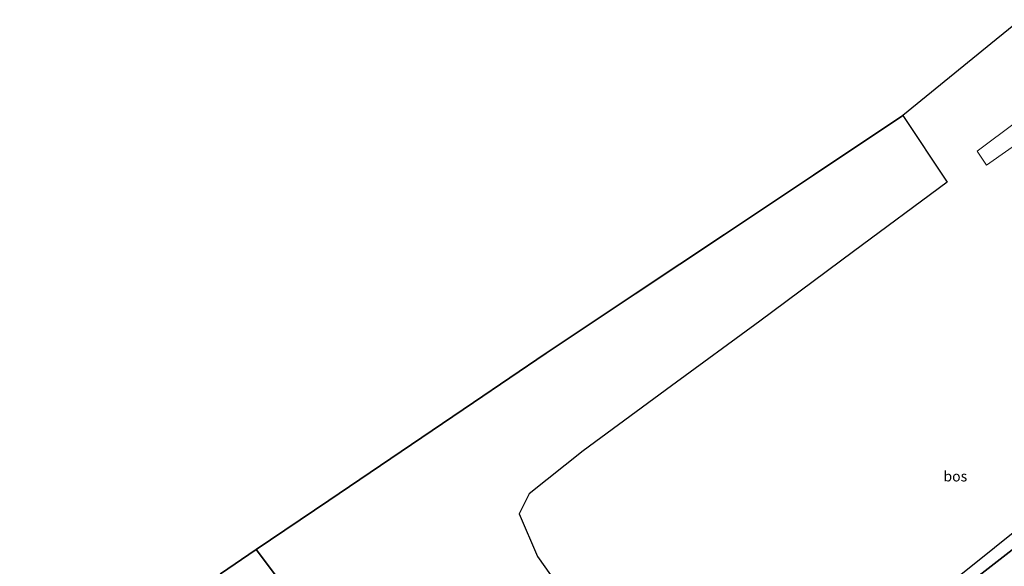
# Model space of a CAD drawing. Units: metres. Extents: x 229997 to 232549, y 466518 to 468750.
# Drawn here: x 231420 to 231659, y 468290 to 468422 of the extents above; entities that cross this region are included whole.
import ezdxf
from ezdxf.enums import TextEntityAlignment as Align

# ---------------------------------------------------------------- set-up
doc = ezdxf.new("R2010")
doc.units = ezdxf.units.M
for name, color, linetype, lineweight in [('B-ME-GR-BOOM-GV-B6', 93, 'Continuous', 18), ('B-ME-GR-BOS-GV-B6', 10, 'Continuous', 25), ('B-ME-GW-TEENLIJN-L-B1', 93, 'Continuous', 18), ('B-ME-IE-GRONDWERKLIJN-GROND_INGERICHT-GV-B6', 253, 'Continuous', 18), ('B-ME-IE-HULPGEOMETRIE-L-B1', 53, 'Continuous', 18), ('B-ME-KG-KADASTRAAL-OPNAMEDTMGRENS-L-B1', 10, 'Continuous', 25)]:
    doc.layers.add(name, color=color, linetype=linetype, lineweight=lineweight)
doc.styles.add('NLCS-ISO', font='NLCS-ISO.TTF')

msp = doc.modelspace()

# ---------------------------------------------------------------- linework, layer by layer
at = {"layer": 'B-ME-GR-BOOM-GV-B6'}
msp.add_polyline3d([(231715.16, 468341.51, 13.24), (231710.51, 468337.46, 13.38), (231702.79, 468370.07, 13.38), (231693.7, 468405.46, 13.45), (231691.73, 468412.89, 13.47), (231673.9, 468400.6, 13.31), (231654.63, 468387.04, 13.14), (231652.4, 468390.49, 12.95), (231671.33, 468404.66, 12.86), (231694.29, 468421.69, 13.12), (231694.78, 468420, 13.18), (231702.69, 468390.41, 13.22), (231708.48, 468366.1, 13.26), (231714.27, 468341.8, 13.29), (231715.16, 468341.51, 13.24)], dxfattribs=at)
at = {"layer": 'B-ME-GR-BOS-GV-B6'}
for points in [[(231493.7, 468271.66, 13.27), (231477.2, 468293.62, 13.24), (231494.81, 468305.54, 13.33), (231512.41, 468317.47, 13.43), (231530.01, 468329.4, 13.53), (231547.61, 468341.32, 13.63), (231569.29, 468355.76, 13.4), (231590.96, 468370.2, 13.17), (231612.64, 468384.64, 12.94), (231634.32, 468399.08, 12.71), (231645.08, 468382.94, 13.03), (231622.32, 468366.04, 12.92), (231599.56, 468349.15, 12.8), (231578.1, 468333.4, 12.95), (231556.63, 468317.64, 13.11), (231543.54, 468307.2, 14.08), (231541.08, 468302.34, 14.2), (231545.55, 468291.92, 14.54), (231559.74, 468271.96, 14.01)], [(231638.57, 468279.71, 12.96), (231665.58, 468301.3, 13.08)], [(231664.52, 468296.4, 13.26), (231649.97, 468285.09, 13.25)], [(231649.97, 468285.09, 13.25), (231664.52, 468296.4, 13.26)], [(231468.51, 468287.73, 13.19), (231477.2, 468293.62, 13.24), (231493.7, 468271.66, 13.27)]]:
    msp.add_polyline3d(points, dxfattribs=at)
at = {"layer": 'B-ME-GW-TEENLIJN-L-B1'}
msp.add_polyline3d([(231576.18, 468222.58, 14.76), (231577.91, 468224.96, 14.52), (231581.86, 468229.48, 14.1), (231586.73, 468234.49, 13.77), (231590.01, 468237.49, 13.58), (231594.89, 468242.01, 13.44), (231602.24, 468247.6, 13.24), (231611.89, 468255.01, 13.15), (231624.58, 468264.73, 13.2), (231636.85, 468273.85, 13.15), (231643.98, 468279.63, 13.25), (231649.97, 468285.09, 13.25), (231664.52, 468296.4, 13.26)], dxfattribs=at)
at = {"layer": 'B-ME-IE-GRONDWERKLIJN-GROND_INGERICHT-GV-B6'}
for points in [[(231665.58, 468301.3, 13.08), (231638.57, 468279.71, 12.96), (231618.69, 468263.8, 13.04), (231598.82, 468247.89, 13.11), (231589.6, 468240.13, 13.42), (231587.58, 468238.95, 13.51), (231583.77, 468241.66, 13.52), (231570.9, 468256.16, 14.14), (231559.74, 468271.96, 14.01), (231545.55, 468291.92, 14.54), (231541.08, 468302.34, 14.2), (231543.54, 468307.2, 14.08), (231556.63, 468317.64, 13.11), (231578.1, 468333.4, 12.95), (231599.56, 468349.15, 12.8), (231622.32, 468366.04, 12.92), (231645.08, 468382.94, 13.03), (231634.32, 468399.08, 12.71), (231657.01, 468417.55, 13), (231679.7, 468436.02, 13.28)], [(231671.33, 468404.66, 12.86), (231652.4, 468390.49, 12.95), (231654.63, 468387.04, 13.14), (231673.9, 468400.6, 13.31)]]:
    msp.add_polyline3d(points, dxfattribs=at)
at = {"layer": 'B-ME-IE-HULPGEOMETRIE-L-B1'}
msp.add_polyline3d([(231493.7, 468271.66, 13.27), (231477.2, 468293.62, 13.24)], dxfattribs=at)
at = {"layer": 'B-ME-KG-KADASTRAAL-OPNAMEDTMGRENS-L-B1'}
for points in [[(231769.63, 468511.3, 14.17), (231753.1, 468497.37, 13.86), (231734.75, 468482.04, 13.72), (231716.4, 468466.7, 13.57), (231698.05, 468451.36, 13.43), (231679.7, 468436.02, 13.28), (231657.01, 468417.55, 13), (231634.32, 468399.08, 12.71), (231612.64, 468384.64, 12.94), (231590.96, 468370.2, 13.17), (231569.29, 468355.76, 13.4), (231547.61, 468341.32, 13.63), (231530.01, 468329.4, 13.53), (231512.41, 468317.47, 13.43), (231494.81, 468305.54, 13.33), (231477.2, 468293.62, 13.24)], [(231477.2, 468293.62, 13.24), (231468.51, 468287.73, 13.19), (231454.12, 468273.08, 13.28), (231432.98, 468253.98, 13.26), (231430.76, 468252.33, 13.35), (231397.99, 468242.02, 13.23)]]:
    msp.add_polyline3d(points, dxfattribs=at)

# ---------------------------------------------------------------- texts
at = {"layer": 'B-ME-GR-BOS-GV-B6', "ltscale": 0.2, "style": 'NLCS-ISO'}
msp.add_text('bos', height=2.5, dxfattribs=at).set_placement((231647.07, 468311.43), align=Align.MIDDLE_CENTER)

doc.saveas('drawing.dxf')
